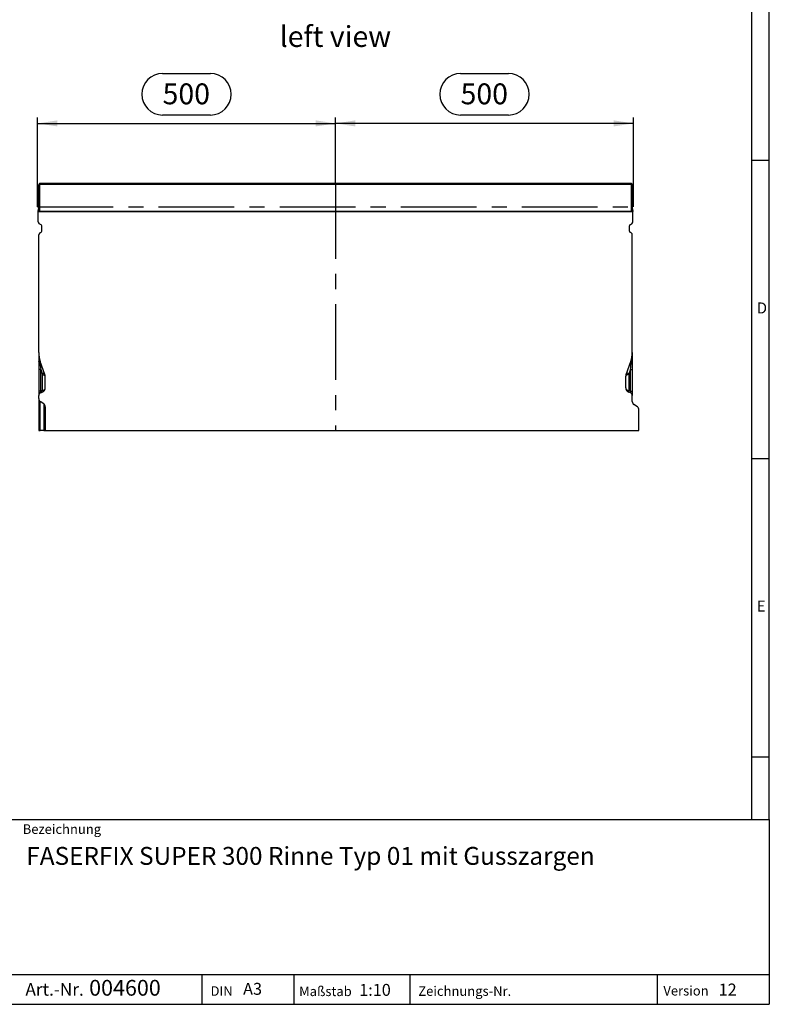
# Model space of a CAD drawing. Units: millimetres. Extents: x 70 to 4130, y 70 to 2900.
# Drawn here: x 2872 to 4130, y 70 to 1721 of the extents above; entities that cross this region are included whole.
import ezdxf

# ---------------------------------------------------------------- set-up
doc = ezdxf.new("R2010")
doc.units = ezdxf.units.MM
doc.header["$LTSCALE"] = 10
doc.linetypes.add('CENTERX2', pattern=[20.32, 12.7, -2.54, 2.54, -2.54])
for name, color, linetype in [('HAURATON_CENTERLINE', 60, 'CENTERX2'), ('HAURATON_DIMENSIONING', 1, 'Continuous'), ('HAURATON_FRAME_LOGO', 1, 'Continuous'), ('HAURATON_TEXT', 40, 'Continuous')]:
    doc.layers.add(name, color=color, linetype=linetype)
doc.layers.add('HAURATON_PRODUCT_CONTOUR', color=7, linetype='Continuous', lineweight=25)
doc.styles.add('SLDTEXTSTYLE1', font='GOTHIC.TTF', dxfattribs={"width": 0.913})
doc.styles.add('SLDTEXTSTYLE2', font='ARIAL.TTF', dxfattribs={"width": 0.948})
doc.dimstyles.new('SLDDIMSTYLE0', dxfattribs={"dimtxt": 35, "dimasz": 33.02, "dimexe": 0, "dimexo": 0.0625, "dimgap": 8.75, "dimtad": 1, "dimdec": 1, "dimrnd": 1e-09, "dimzin": 12, "dimdsep": 46, "dimtxsty": 'SLDTEXTSTYLE2', "dimsah": 1, "dimcen": 0.09, "dimadec": 0, "dimazin": 3, "dimtfac": 1, "dimtdec": 1, "dimtofl": 0, "dimtmove": 0, "dimatfit": 3, "dimfxl": 1, "dimfrac": 2, "dimtolj": 1, "dimtzin": 12, "dimarcsym": 0})

# ---------------------------------------------------------------- blocks, each defined once
blk = doc.blocks.new('SW_NOTE_2')
at = {"layer": 'HAURATON_FRAME_LOGO', "color": 0, "attachment_point": 1, "style": 'SLDTEXTSTYLE2'}
for s, insert, char_height in [(' 004600', (98.8, 32.6), 26.46), ('Art.-Nr. ', (0, 27.3), 21.17)]:
    blk.add_mtext(s, dxfattribs=dict(at, insert=insert, char_height=char_height))
blk = doc.blocks.new('_D_12')
at = {"layer": 'HAURATON_DIMENSIONING'}
for p, q in [((3612, 1630.9), (3692.2, 1630.9)), ((3402.1, 1447.1), (3402.1, 1557.1)), ((3692.2, 1561.1), (3612, 1561.1)), ((3902.1, 1407.2), (3902.1, 1557.1)), ((3902.1, 1547.1), (3402.1, 1547.1))]:
    blk.add_line(p, q, dxfattribs=at)
for centre, start, end in [((3612, 1596), 90, 270), ((3692.2, 1596), 270, 90)]:
    blk.add_arc(centre, 34.9, start, end, dxfattribs=at)
for points in [[(3402.1, 1547.1), (3435.2, 1542.1), (3435.2, 1552.2)], [(3902.1, 1547.1), (3869.1, 1552.2), (3869.1, 1542.1)]]:
    blk.add_solid(points, dxfattribs=at)
at = {"layer": 'HAURATON_DIMENSIONING', "insert": (3612, 1614.2), "char_height": 35, "attachment_point": 1, "style": 'SLDTEXTSTYLE2'}
blk.add_mtext('500', dxfattribs=at)
blk = doc.blocks.new('_D_13')
at = {"layer": 'HAURATON_DIMENSIONING'}
for p, q in [((3112, 1630.9), (3192.2, 1630.9)), ((2902.1, 1407.2), (2902.1, 1557.1)), ((3192.2, 1561.1), (3112, 1561.1)), ((3402.1, 1447.1), (3402.1, 1557.1)), ((2902.1, 1547.1), (3402.1, 1547.1))]:
    blk.add_line(p, q, dxfattribs=at)
for centre, start, end in [((3112, 1596), 90, 270), ((3192.2, 1596), 270, 90)]:
    blk.add_arc(centre, 34.9, start, end, dxfattribs=at)
for points in [[(2902.1, 1547.1), (2935.2, 1542.1), (2935.2, 1552.2)], [(3402.1, 1547.1), (3369.1, 1552.2), (3369.1, 1542.1)]]:
    blk.add_solid(points, dxfattribs=at)
at = {"layer": 'HAURATON_DIMENSIONING', "insert": (3112, 1614.2), "char_height": 35, "attachment_point": 1, "style": 'SLDTEXTSTYLE2'}
blk.add_mtext('500', dxfattribs=at)

msp = doc.modelspace()

# ---------------------------------------------------------------- linework, layer by layer
at = {"layer": 'HAURATON_CENTERLINE'}
for p, q in [((3402.14, 1447.15), (3402.14, 1032.17)), ((2902.14, 1407.17), (3902.14, 1407.17))]:
    msp.add_line(p, q, dxfattribs=at)
at = {"layer": 'HAURATON_FRAME_LOGO'}
for p, q in [((4130, 380), (4130, 2900)), ((4100, 2870), (4100, 380)), ((4130, 1485), (4100, 1485)), ((4100, 985), (4130, 985)), ((4100, 485), (4130, 485)), ((2230, 380), (4130, 380)), ((4130, 380), (4130, 70)), ((2230, 120), (4130, 120)), ((3178.11, 70), (3178.11, 120)), ((3331.97, 120), (3331.97, 70)), ((3526.85, 120), (3526.85, 70)), ((3941.76, 120), (3941.76, 70)), ((2230, 70), (4130, 70)), ((2278, 70), (4130, 70))]:
    msp.add_line(p, q, dxfattribs=at)
at = {"layer": 'HAURATON_PRODUCT_CONTOUR'}
for p, q in [((2905.14, 1445.58), (2904.29, 1444.01)), ((2904.29, 1444.01), (2904.38, 1443.99)), ((2904.29, 1406.37), (2904.29, 1444.01)), ((2904.38, 1400.12), (2904.38, 1443.99)), ((2904.91, 1444.84), (2906.18, 1447.15)), ((2905.14, 1445.58), (2905.72, 1446.59)), ((3898.9, 1444.65), (2905.38, 1444.65)), ((2905.38, 1444.65), (2905.38, 1400.12)), ((2906.18, 1447.15), (2906.03, 1447.09)), ((2906.18, 1447.15), (3898.09, 1447.15)), ((3898.09, 1447.15), (3899.36, 1444.84)), ((3898.09, 1447.15), (3898.24, 1447.09)), ((3898.55, 1446.59), (3899.14, 1445.58)), ((3898.9, 1400.12), (3898.9, 1444.65)), ((3899.14, 1445.58), (3899.98, 1444.01)), ((3899.98, 1444.01), (3899.89, 1443.99)), ((3899.89, 1443.99), (3899.89, 1400.12)), ((3899.98, 1406.37), (3899.98, 1444.01)), ((2904.29, 1406.37), (2903.64, 1403.93)), ((2903.64, 1399.17), (2903.64, 1403.93)), ((3900.64, 1403.93), (3899.98, 1406.37)), ((3900.64, 1403.93), (3900.64, 1399.17)), ((2903.14, 1401.17), (2903.64, 1401.17)), ((2903.14, 1399.17), (2903.14, 1401.17)), ((2903.14, 1382.18), (2903.14, 1399.17)), ((2903.14, 1399.17), (3901.14, 1399.17)), ((2903.75, 1399.17), (2904.38, 1400.12)), ((2905.38, 1400.12), (2904.38, 1400.12)), ((2905.38, 1400.12), (2905.38, 1399.17)), ((2905.38, 1400.12), (3898.9, 1400.12)), ((3898.9, 1399.17), (3898.9, 1400.12)), ((3899.89, 1400.12), (3898.9, 1400.12)), ((3899.89, 1400.12), (3900.53, 1399.17)), ((3901.14, 1401.17), (3900.64, 1401.17)), ((3901.14, 1401.17), (3901.14, 1399.17)), ((3901.14, 1382.18), (3901.14, 1399.17)), ((2908.14, 1376.98), (2905.14, 1378.71)), ((2909.14, 1366.56), (2909.14, 1375.25)), ((3895.14, 1366.56), (3895.14, 1375.25)), ((3896.14, 1376.98), (3899.14, 1378.71)), ((2904.14, 1162.91), (2904.14, 1360.21)), ((2906.14, 1363.67), (2908.14, 1364.82)), ((3898.14, 1363.67), (3896.14, 1364.82)), ((3900.14, 1162.91), (3900.14, 1360.21)), ((2904.14, 1162.91), (2904.14, 1147.74)), ((3900.14, 1162.91), (3900.14, 1147.74)), ((2904.14, 1147.74), (2904.14, 1134.2)), ((2914.66, 1126.25), (2906.79, 1147.86)), ((3889.62, 1126.25), (3897.48, 1147.86)), ((3900.14, 1147.74), (3900.14, 1134.2)), ((2904.14, 1134.2), (2904.14, 1098.19)), ((2907.43, 1134.2), (2904.14, 1134.2)), ((2907.43, 1134.2), (2909.87, 1127.48)), ((2907.43, 1098.19), (2907.43, 1134.2)), ((2909.87, 1127.48), (2909.87, 1099.08)), ((2909.87, 1127.48), (2914.66, 1124.2)), ((2915.14, 1103.78), (2915.14, 1123.52)), ((3889.14, 1103.78), (3889.14, 1123.52)), ((3894.4, 1127.48), (3889.62, 1124.2)), ((3896.85, 1134.2), (3894.4, 1127.48)), ((3894.4, 1127.48), (3894.4, 1099.08)), ((3896.85, 1098.19), (3896.85, 1134.2)), ((3896.85, 1134.2), (3900.14, 1134.2)), ((3900.14, 1134.2), (3900.14, 1098.19)), ((2904.14, 1098.19), (2904.14, 1090.67)), ((2907.43, 1098.19), (2904.14, 1098.19)), ((2904.14, 1085.83), (2904.14, 1090.67)), ((2909.87, 1099.08), (2907.43, 1098.19)), ((2907.43, 1095.37), (2909.87, 1096.26)), ((3894.4, 1099.08), (3896.85, 1098.19)), ((3896.85, 1095.37), (3894.4, 1096.26)), ((3896.85, 1098.19), (3900.14, 1098.19)), ((3900.14, 1098.19), (3900.14, 1090.67)), ((3900.14, 1080.83), (3900.14, 1090.67)), ((2904.14, 1085.83), (2904.14, 1032.17)), ((2912.76, 1076.76), (2906.51, 1080.68)), ((2906.51, 1032.17), (2906.51, 1080.68)), ((2912.76, 1076.76), (2912.76, 1032.17)), ((3908.76, 1071.76), (3902.51, 1075.68)), ((2915.14, 1071.61), (2915.14, 1032.17)), ((3911.14, 1032.17), (3911.14, 1066.61)), ((2904.14, 1032.17), (2906.51, 1032.17)), ((2912.76, 1032.17), (2906.51, 1032.17)), ((2912.76, 1032.17), (2915.14, 1032.17)), ((2915.14, 1032.17), (3911.14, 1032.17))]:
    msp.add_line(p, q, dxfattribs=at)
at = {"layer": 'HAURATON_PRODUCT_CONTOUR', "flags": 128}
for points in [[(2905.51, 1146.86), (2905.2, 1146.95), (2904.93, 1147.05), (2904.69, 1147.16), (2904.49, 1147.27), (2904.34, 1147.38), (2904.23, 1147.5), (2904.16, 1147.62), (2904.14, 1147.74)], [(3898.77, 1146.86), (3899.08, 1146.95), (3899.35, 1147.05), (3899.59, 1147.16), (3899.78, 1147.27), (3899.94, 1147.38), (3900.05, 1147.5), (3900.12, 1147.62), (3900.14, 1147.74)], [(2909.87, 1096.26), (2910.02, 1096.37), (2910.13, 1096.56), (2910.2, 1096.84), (2910.22, 1097.19), (2910.2, 1097.61), (2910.13, 1098.07), (2910.02, 1098.57), (2909.87, 1099.08)], [(3894.4, 1096.26), (3894.25, 1096.37), (3894.14, 1096.56), (3894.08, 1096.84), (3894.05, 1097.19), (3894.08, 1097.61), (3894.14, 1098.07), (3894.25, 1098.57), (3894.4, 1099.08)]]:
    msp.add_lwpolyline(points, dxfattribs=at)
at = {"layer": 'HAURATON_PRODUCT_CONTOUR'}
for centre, radius, start, end in [((2905.38, 1400.12), 1, 180.13555, 251.89688), ((3898.89, 1400.12), 1, 288.11059, 359.85697), ((2907.14, 1382.18), 4, 180, 240), ((2907.14, 1375.25), 2, 0, 60), ((3897.14, 1375.25), 2, 120, 180), ((3897.14, 1382.18), 4, 300, 0), ((2908.14, 1360.21), 4, 120, 180), ((2907.14, 1366.56), 2, 300, 0), ((3897.14, 1366.56), 2, 180, 240), ((3896.14, 1360.21), 4, 0, 60), ((2948.14, 1162.91), 44, 180, 200), ((3003.38, 1163.3), 99.25, 180.22946, 189.53607), ((3856.14, 1162.91), 44, 340, 0), ((3800.89, 1163.3), 99.25, 350.46393, 359.77054), ((2904.89, 1148.99), 2.21, 286.27925, 329.33793), ((3899.39, 1148.99), 2.21, 210.66207, 253.72075), ((2907.97, 1134.97), 7.73, 284.2784, 315.28259), ((2907.14, 1123.52), 8, 0, 20), ((2911.69, 1125.23), 3.14, 340.94064, 19.05936), ((3897.14, 1123.52), 8, 160, 180), ((3892.59, 1125.23), 3.14, 160.94064, 199.05936), ((3896.31, 1134.97), 7.73, 224.71741, 255.7216), ((2909.14, 1090.67), 5, 110, 180), ((2907.14, 1103.78), 8, 290, 0), ((3897.14, 1103.78), 8, 180, 250), ((3895.14, 1090.67), 5, 0, 70)]:
    msp.add_arc(centre, radius, start, end, dxfattribs=at)
for centre, major_axis, ratio, start_param, end_param in [((2905.38, 1445.72), (1, 1.73), 0.0174424, 3.1462558, 4.1933755), ((2905.38, 1446.31), (0, 1.66), 0.6008606, 2.6528226, 3.1415927), ((2905.74, 1446.59), (0.289, 0.5), 0.0302342, 0.0349259, 1.5882689), ((3898.53, 1446.59), (-0.289, 0.5), 0.0302342, 4.6949164, 6.2482594), ((3898.9, 1446.31), (0, 1.66), 0.6008606, 3.1415927, 3.6303627), ((3898.9, 1445.72), (-1, 1.73), 0.0174424, 2.0898098, 3.1369295), ((2909.14, 1123.87), (-4.7, 30.46), 0.003902, 0.7145879, 1.2239353), ((3895.14, 1123.87), (4.7, 30.46), 0.003902, 5.05925, 5.5685974), ((2907.14, 1123.52), (8, 0), 0.25, 0, 0.3490659), ((3897.14, 1123.52), (8, 0), 0.25, 2.7925268, 3.1415927), ((2909.14, 1099.18), (2.07, 3.82), 0.2575706, 1.9706025, 3.4241526), ((2907.14, 1103.78), (8, 0), 0.625, 5.0614548, 6.2831853), ((3897.14, 1103.78), (8, 0), 0.625, 3.1415927, 4.3633231), ((3895.14, 1099.18), (-2.07, 3.82), 0.2575706, 2.8590327, 4.3125828), ((2908.14, 1085.83), (0, 5.64), 0.7095794, 1.5707963, 2.7227136), ((2911.14, 1071.61), (0, 5.64), 0.7095794, 4.712389, 5.8643063), ((3904.14, 1080.83), (0, 5.64), 0.7095794, 1.5707963, 2.7227136), ((3907.14, 1066.61), (0, 5.64), 0.7095794, 4.712389, 5.8643063)]:
    msp.add_ellipse(centre, major_axis=major_axis, ratio=ratio, start_param=start_param, end_param=end_param, dxfattribs=at)

# ---------------------------------------------------------------- block references
at = {"layer": 'HAURATON_FRAME_LOGO'}
msp.add_blockref('SW_NOTE_2', (2881.86, 78.32), dxfattribs=at)

# ---------------------------------------------------------------- texts
at = {"layer": 'HAURATON_FRAME_LOGO', "attachment_point": 1}
for s, insert, char_height, style in [('D', (4108.83, 1246.91), 18.52, 'SLDTEXTSTYLE1'), ('E', (4108.83, 746.91), 18.52, 'SLDTEXTSTYLE1'), ('Bezeichnung', (2877.31, 371.75), 16, 'SLDTEXTSTYLE2'), ('FASERFIX SUPER 300 Rinne Typ 01 mit Gusszargen', (2883.28, 333.85), 30, 'SLDTEXTSTYLE2'), ('DIN', (3192.44, 100.28), 16, 'SLDTEXTSTYLE2'), ('A3', (3247.07, 105.94), 20, 'SLDTEXTSTYLE2'), ('Maßstab', (3341.05, 99.8), 16, 'SLDTEXTSTYLE2'), ('1:10', (3441.88, 104.17), 20, 'SLDTEXTSTYLE2'), ('Zeichnungs-Nr.', (3541.01, 100.18), 16, 'SLDTEXTSTYLE2'), ('Version', (3952.28, 100.76), 16, 'SLDTEXTSTYLE2'), ('12', (4044.93, 104.75), 20, 'SLDTEXTSTYLE2')]:
    msp.add_mtext(s, dxfattribs=dict(at, insert=insert, char_height=char_height, style=style))
at = {"layer": 'HAURATON_TEXT', "insert": (3401.86, 1710.42), "char_height": 35, "attachment_point": 2, "style": 'SLDTEXTSTYLE2'}
msp.add_mtext('left view', dxfattribs=at)

# ---------------------------------------------------------------- dimensions: what is measured, and where the dimension line sits
at = {"layer": 'HAURATON_DIMENSIONING'}
for p1, picture, middle in [((2902.14, 1407.17), '_D_13', (3152.14, 1547.15)), ((3902.14, 1407.17), '_D_12', (3652.14, 1547.15))]:
    dim = msp.add_linear_dim(base=(3402.14, 1547.15), p1=p1, p2=(3402.14, 1447.15), dimstyle='SLDDIMSTYLE0', dxfattribs=at)
    dim.commit()
    dim.dimension.update_dxf_attribs({"geometry": picture, "text_midpoint": middle, "dimtype": 160})

doc.saveas('drawing.dxf')
